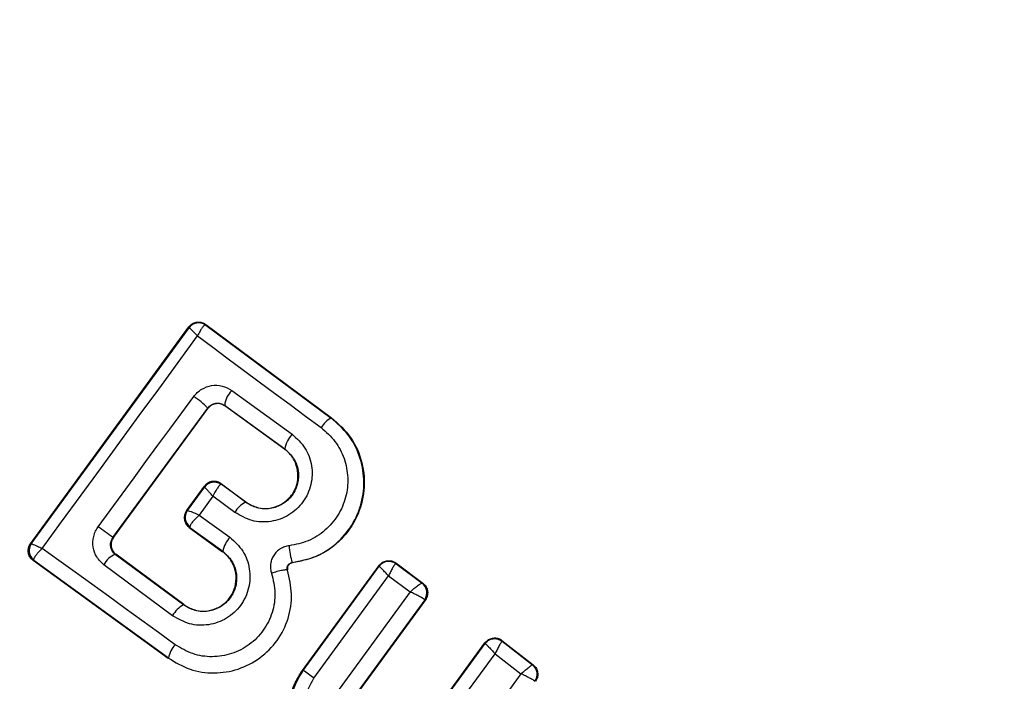
# Model space of a CAD drawing. Units: millimetres. Extents: x 17563 to 25410, y 30339 to 37419.
# Drawn here: x 21128 to 21144, y 31949 to 31960 of the extents above; entities that cross this region are included whole.
import ezdxf

# ---------------------------------------------------------------- set-up
doc = ezdxf.new("R2010")
doc.units = ezdxf.units.MM
doc.header["$LTSCALE"] = 200
doc.layers.add('OTWORY_MONTAŻOWE', color=1, linetype='Continuous')

msp = doc.modelspace()

# ---------------------------------------------------------------- linework, layer by layer
at = {"color": 7, "linetype": 'Continuous', "lineweight": 25}
for p, q in [((21128.15, 31951.394), (21130.785, 31955)), ((21128.162, 31951.396), (21130.787, 31954.987)), ((21130.785, 31955), (21130.787, 31954.988)), ((21130.787, 31954.987), (21130.787, 31954.988)), ((21131.067, 31955.031), (21131.059, 31955.032)), ((21131.065, 31955.042), (21133.159, 31953.491)), ((21131.065, 31955.042), (21131.067, 31955.031)), ((21131.067, 31955.031), (21133.154, 31953.485)), ((21131.498, 31953.944), (21132.503, 31953.216)), ((21129.521, 31951.498), (21131.101, 31953.651)), ((21129.529, 31951.499), (21131.102, 31953.644)), ((21131.102, 31953.644), (21131.101, 31953.651)), ((21131.38, 31953.697), (21132.379, 31952.973)), ((21131.38, 31953.697), (21131.382, 31953.688)), ((21132.376, 31952.968), (21131.382, 31953.688)), ((21133.154, 31953.485), (21133.159, 31953.491)), ((21132.376, 31952.968), (21132.379, 31952.973)), ((21130.747, 31951.945), (21131.044, 31952.351)), ((21131.045, 31952.339), (21130.759, 31951.947)), ((21131.045, 31952.339), (21131.044, 31952.351)), ((21131.045, 31952.339), (21131.045, 31952.339)), ((21131.325, 31952.383), (21131.318, 31952.383)), ((21131.323, 31952.393), (21131.325, 31952.383)), ((21131.323, 31952.393), (21131.733, 31952.09)), ((21131.728, 31952.084), (21131.325, 31952.383)), ((21131.185, 31952.186), (21130.956, 31951.872)), ((21131.551, 31951.916), (21131.185, 31952.186)), ((21131.728, 31952.084), (21131.733, 31952.09)), ((21130.747, 31951.945), (21130.758, 31951.946)), ((21130.758, 31951.946), (21130.759, 31951.947)), ((21130.956, 31951.872), (21131.467, 31951.502)), ((21130.801, 31951.667), (21130.792, 31951.665)), ((21130.792, 31951.665), (21131.346, 31951.263)), ((21130.799, 31951.677), (21130.801, 31951.667)), ((21130.801, 31951.667), (21131.35, 31951.269)), ((21129.521, 31951.498), (21129.529, 31951.499)), ((21128.15, 31951.394), (21128.161, 31951.395)), ((21128.161, 31951.395), (21128.162, 31951.396)), ((21129.561, 31951.218), (21129.538, 31951.238)), ((21129.571, 31951.22), (21129.561, 31951.218)), ((21130.697, 31950.377), (21129.561, 31951.218)), ((21130.701, 31950.383), (21129.571, 31951.22)), ((21131.346, 31951.263), (21131.35, 31951.269)), ((21128.195, 31951.114), (21128.205, 31951.116)), ((21130.44, 31949.489), (21128.195, 31951.114)), ((21128.205, 31951.116), (21128.201, 31951.127)), ((21130.444, 31949.494), (21128.205, 31951.116)), ((21130.514, 31950.199), (21129.371, 31951.045)), ((21132.504, 31951.083), (21132.505, 31951.077)), ((21132.676, 31949.289), (21133.948, 31951.032)), ((21132.687, 31949.29), (21133.949, 31951.021)), ((21133.948, 31951.032), (21133.949, 31951.021)), ((21133.949, 31951.021), (21133.949, 31951.021)), ((21134.227, 31951.075), (21134.677, 31950.742)), ((21134.227, 31951.075), (21134.229, 31951.064)), ((21134.229, 31951.064), (21134.227, 31951.065)), ((21134.229, 31951.064), (21134.667, 31950.741)), ((21132.423, 31950.956), (21132.429, 31950.958)), ((21132.866, 31949.16), (21134.107, 31950.861)), ((21134.107, 31950.861), (21134.467, 31950.595)), ((21134.667, 31950.741), (21134.668, 31950.741)), ((21134.677, 31950.742), (21134.668, 31950.741)), ((21134.467, 31950.595), (21133.224, 31948.895)), ((21130.697, 31950.377), (21130.701, 31950.383)), ((21134.711, 31950.462), (21133.445, 31948.732)), ((21134.719, 31950.463), (21133.454, 31948.733)), ((21134.711, 31950.462), (21134.708, 31950.465)), ((21134.719, 31950.463), (21134.711, 31950.462)), ((21134.429, 31947.99), (21135.71, 31949.746)), ((21134.43, 31947.98), (21135.712, 31949.736)), ((21135.71, 31949.746), (21135.712, 31949.736)), ((21135.994, 31949.787), (21135.996, 31949.776)), ((21135.994, 31949.787), (21136.513, 31949.384)), ((21135.996, 31949.776), (21136.503, 31949.383)), ((21134.621, 31947.842), (21135.879, 31949.567)), ((21135.879, 31949.567), (21136.31, 31949.233)), ((21130.44, 31949.489), (21130.444, 31949.494)), ((21136.513, 31949.384), (21136.503, 31949.383)), ((21136.503, 31949.383), (21136.503, 31949.383)), ((21132.676, 31949.289), (21132.687, 31949.29)), ((21136.31, 31949.233), (21134.458, 31946.7)), ((21136.542, 31949.107), (21136.541, 31949.109))]:
    msp.add_line(p, q, dxfattribs=at)
at = {"color": 7, "linetype": 'Continuous', "lineweight": 25, "flags": 128}
for points in [[(21128.344, 31951.318), (21128.668, 31951.76), (21128.991, 31952.202), (21129.314, 31952.643), (21129.637, 31953.085), (21129.96, 31953.527), (21130.283, 31953.968), (21130.604, 31954.41), (21130.926, 31954.851)], [(21130.926, 31954.851), (21131.182, 31954.661), (21131.438, 31954.471), (21131.695, 31954.281), (21131.952, 31954.09), (21132.21, 31953.899), (21132.468, 31953.708), (21132.726, 31953.517), (21132.985, 31953.326)], [(21129.276, 31951.678), (21129.475, 31951.949), (21129.674, 31952.22), (21129.872, 31952.491), (21130.071, 31952.762), (21130.27, 31953.033), (21130.468, 31953.303), (21130.667, 31953.574), (21130.866, 31953.844)], [(21130.556, 31949.717), (21130.278, 31949.918), (21130, 31950.119), (21129.723, 31950.32), (21129.446, 31950.521), (21129.17, 31950.721), (21128.894, 31950.92), (21128.619, 31951.119), (21128.344, 31951.318)]]:
    msp.add_lwpolyline(points, dxfattribs=at)
at = {"color": 7, "linetype": 'Continuous', "lineweight": 25}
for centre, radius, start, end in [((21136.57, 31946.246), 41.55, 45, 225), ((21136.57, 31946.246), 41.55, 225, 45), ((21130.949, 31954.87), 0.2, 53.8303, 143.7383), ((21130.947, 31954.867), 0.2, 55.5945, 143.1122), ((21131.776, 31953.66), 0.397, 134.4406, 174.7501), ((21130.175, 31952.76), 1.285, 43.8922, 57.4978), ((21133.322, 31953.138), 0.385, 115.7862, 150.9259), ((21132.825, 31952.9), 0.451, 135.4807, 170.66), ((21131.207, 31952.221), 0.2, 53.8303, 143.7383), ((21131.204, 31952.219), 0.199, 55.2608, 143.0739), ((21131.898, 31951.727), 0.395, 115.4063, 151.4174), ((21130.919, 31951.828), 0.2, 143.8303, 233.7383), ((21130.921, 31951.833), 0.198, 144.9844, 231.9038), ((21100.951, 31912.858), 48.055, 53.5213, 53.8837), ((21131.782, 31951.197), 0.437, 135.9174, 170.6066), ((21128.323, 31951.277), 0.2, 143.8303, 233.7383), ((21128.325, 31951.282), 0.198, 144.9271, 231.4055), ((21133.385, 31951.387), 0.931, 181.5576, 199.065), ((21129.699, 31950.875), 0.37, 111.9052, 152.6269), ((21134.11, 31950.902), 0.2, 54.158, 143.6049), ((21134.547, 31950.582), 0.199, 324.1897, 52.9463), ((21134.549, 31950.58), 0.2, 323.8987, 53.6753), ((21130.889, 31949.996), 0.427, 116.707, 151.5396), ((21130.867, 31949.421), 0.429, 136.4377, 170.1174), ((21136.379, 31949.226), 0.2, 324.1448, 51.868), ((21124.496, 31937.785), 14.123, 53.6513, 54.5516)]:
    msp.add_arc(centre, radius, start, end, dxfattribs=at)
for points, knots in [([(21130.785, 31955), (21130.792, 31955.008), (21130.812, 31955.032), (21130.856, 31955.064), (21130.919, 31955.083), (21130.985, 31955.081), (21131.034, 31955.063), (21131.058, 31955.046), (21131.065, 31955.042)], [0, 0, 0, 0, 0.0972852, 0.3015984, 0.5059065, 0.7110137, 0.9218075, 1, 1, 1, 1]), ([(21130.926, 31954.851), (21130.905, 31954.873), (21130.869, 31954.911), (21130.826, 31954.955), (21130.796, 31954.983), (21130.79, 31954.986), (21130.787, 31954.987)], [0, 0, 0, 0, 0.290807, 0.500196, 0.760068, 1, 1, 1, 1]), ([(21131.059, 31955.032), (21131.052, 31955.029), (21131.036, 31955.022), (21131.004, 31954.984), (21130.966, 31954.927), (21130.941, 31954.879), (21130.926, 31954.851)], [0, 0, 0, 0, 0.239916, 0.499804, 0.709195, 1, 1, 1, 1]), ([(21130.866, 31953.844), (21130.885, 31953.867), (21130.923, 31953.913), (21131.02, 31953.983), (21131.161, 31954.036), (21131.344, 31954.03), (21131.446, 31953.973), (21131.498, 31953.944)], [0, 0, 0, 0, 0.125109, 0.251686, 0.500758, 0.749593, 1, 1, 1, 1]), ([(21131.101, 31953.651), (21131.11, 31953.662), (21131.127, 31953.682), (21131.159, 31953.706), (21131.196, 31953.723), (21131.245, 31953.735), (21131.312, 31953.734), (21131.356, 31953.71), (21131.38, 31953.697)], [0, 0, 0, 0, 0.124493, 0.246497, 0.371073, 0.498974, 0.72771, 1, 1, 1, 1]), ([(21131.382, 31953.688), (21131.362, 31953.699), (21131.323, 31953.722), (21131.253, 31953.729), (21131.187, 31953.714), (21131.135, 31953.683), (21131.111, 31953.655), (21131.102, 31953.644)], [0, 0, 0, 0, 0.2185, 0.437095, 0.653165, 0.865594, 1, 1, 1, 1]), ([(21132.504, 31951.083), (21132.636, 31951.109), (21132.901, 31951.161), (21133.246, 31951.384), (21133.511, 31951.693), (21133.673, 31952.066), (21133.715, 31952.469), (21133.638, 31952.862), (21133.453, 31953.222), (21133.254, 31953.397), (21133.154, 31953.485)], [0, 0, 0, 0, 0.125103, 0.250491, 0.375918, 0.501183, 0.626163, 0.750984, 0.875449, 1, 1, 1, 1]), ([(21133.159, 31953.491), (21133.273, 31953.387), (21133.502, 31953.18), (21133.687, 31952.746), (21133.724, 31952.283), (21133.601, 31951.833), (21133.338, 31951.456), (21132.961, 31951.174), (21132.659, 31951.109), (21132.505, 31951.077)], [0, 0, 0, 0, 0.144309, 0.288592, 0.432724, 0.575507, 0.715023, 0.855006, 1, 1, 1, 1]), ([(21132.985, 31953.326), (21133.067, 31953.254), (21133.23, 31953.11), (21133.381, 31952.816), (21133.443, 31952.494), (21133.409, 31952.165), (21133.276, 31951.861), (21133.06, 31951.608), (21132.777, 31951.426), (21132.561, 31951.383), (21132.453, 31951.362)], [0, 0, 0, 0, 0.124851, 0.249846, 0.375021, 0.499966, 0.624981, 0.750191, 0.875188, 1, 1, 1, 1]), ([(21132.503, 31953.216), (21132.581, 31953.145), (21132.736, 31953.002), (21132.845, 31952.695), (21132.834, 31952.375), (21132.722, 31952.127), (21132.58, 31951.968), (21132.45, 31951.872), (21132.306, 31951.801), (21132.1, 31951.749), (21131.826, 31951.758), (21131.643, 31951.863), (21131.551, 31951.916)], [0, 0, 0, 0, 0.1250955, 0.2500697, 0.375024, 0.4998815, 0.5619601, 0.6251247, 0.6882557, 0.7504096, 0.8751532, 1, 1, 1, 1]), ([(21132.379, 31952.973), (21132.432, 31952.924), (21132.538, 31952.826), (21132.615, 31952.618), (21132.608, 31952.434), (21132.561, 31952.296), (21132.506, 31952.201), (21132.433, 31952.119), (21132.345, 31952.053), (21132.245, 31952.005), (21132.104, 31951.969), (21131.916, 31951.977), (21131.791, 31952.048), (21131.728, 31952.084)], [0, 0, 0, 0, 0.1261129, 0.2516493, 0.3768442, 0.439976, 0.5017323, 0.5633812, 0.6259433, 0.6884084, 0.7502971, 0.8746836, 1, 1, 1, 1]), ([(21131.733, 31952.09), (21131.786, 31952.058), (21131.893, 31951.995), (21132.083, 31951.973), (21132.266, 31952.014), (21132.424, 31952.113), (21132.539, 31952.254), (21132.6, 31952.427), (21132.605, 31952.611), (21132.545, 31952.787), (21132.457, 31952.904), (21132.392, 31952.955), (21132.376, 31952.968)], [0, 0, 0, 0, 0.108989, 0.21788, 0.326688, 0.429725, 0.536539, 0.638591, 0.746723, 0.854359, 0.962655, 1, 1, 1, 1]), ([(21131.323, 31952.393), (21131.304, 31952.404), (21131.264, 31952.428), (21131.195, 31952.436), (21131.128, 31952.421), (21131.085, 31952.395), (21131.059, 31952.37), (21131.05, 31952.359), (21131.044, 31952.351)], [0, 0, 0, 0, 0.21949, 0.439133, 0.654767, 0.865245, 0.902741, 1, 1, 1, 1]), ([(21131.185, 31952.186), (21131.164, 31952.21), (21131.126, 31952.25), (21131.082, 31952.299), (21131.052, 31952.331), (21131.047, 31952.336), (21131.045, 31952.339)], [0, 0, 0, 0, 0.289971, 0.498955, 0.759139, 1, 1, 1, 1]), ([(21131.318, 31952.383), (21131.311, 31952.379), (21131.296, 31952.37), (21131.264, 31952.328), (21131.226, 31952.266), (21131.2, 31952.216), (21131.185, 31952.186)], [0, 0, 0, 0, 0.240844, 0.501045, 0.71003, 1, 1, 1, 1]), ([(21130.747, 31951.945), (21130.736, 31951.925), (21130.713, 31951.887), (21130.705, 31951.82), (21130.719, 31951.755), (21130.749, 31951.701), (21130.779, 31951.676), (21130.792, 31951.665)], [0, 0, 0, 0, 0.208578, 0.417079, 0.627797, 0.843234, 1, 1, 1, 1]), ([(21130.759, 31951.947), (21130.763, 31951.947), (21130.772, 31951.947), (21130.814, 31951.932), (21130.876, 31951.908), (21130.927, 31951.886), (21130.956, 31951.872)], [0, 0, 0, 0, 0.240441, 0.500095, 0.709473, 1, 1, 1, 1]), ([(21130.956, 31951.872), (21130.932, 31951.849), (21130.891, 31951.81), (21130.841, 31951.753), (21130.808, 31951.706), (21130.802, 31951.687), (21130.799, 31951.677)], [0, 0, 0, 0, 0.28985, 0.500326, 0.759472, 1, 1, 1, 1]), ([(21129.371, 31951.045), (21129.328, 31951.086), (21129.242, 31951.166), (21129.182, 31951.338), (21129.19, 31951.489), (21129.228, 31951.603), (21129.26, 31951.653), (21129.276, 31951.678)], [0, 0, 0, 0, 0.25062, 0.499684, 0.748554, 0.87505, 1, 1, 1, 1]), ([(21129.538, 31951.238), (21129.522, 31951.259), (21129.494, 31951.296), (21129.479, 31951.366), (21129.484, 31951.435), (21129.51, 31951.478), (21129.521, 31951.498)], [0, 0, 0, 0, 0.2918787, 0.5003089, 0.7617681, 1, 1, 1, 1]), ([(21129.529, 31951.499), (21129.518, 31951.48), (21129.495, 31951.442), (21129.487, 31951.374), (21129.5, 31951.307), (21129.525, 31951.264), (21129.551, 31951.236), (21129.563, 31951.226), (21129.571, 31951.22)], [0, 0, 0, 0, 0.210848, 0.421617, 0.634505, 0.850928, 0.901398, 1, 1, 1, 1]), ([(21131.467, 31951.502), (21131.545, 31951.43), (21131.701, 31951.287), (21131.811, 31950.979), (21131.8, 31950.708), (21131.73, 31950.506), (21131.649, 31950.368), (21131.542, 31950.249), (21131.37, 31950.122), (21131.116, 31950.029), (21130.789, 31950.041), (21130.605, 31950.147), (21130.514, 31950.199)], [0, 0, 0, 0, 0.125086, 0.250107, 0.375019, 0.438158, 0.500469, 0.562492, 0.625655, 0.750359, 0.875119, 1, 1, 1, 1]), ([(21128.195, 31951.114), (21128.177, 31951.13), (21128.143, 31951.16), (21128.114, 31951.225), (21128.108, 31951.294), (21128.123, 31951.353), (21128.143, 31951.382), (21128.15, 31951.394)], [0, 0, 0, 0, 0.223062, 0.446311, 0.664429, 0.87498, 1, 1, 1, 1]), ([(21128.162, 31951.396), (21128.166, 31951.396), (21128.173, 31951.394), (21128.211, 31951.378), (21128.268, 31951.353), (21128.316, 31951.331), (21128.344, 31951.318)], [0, 0, 0, 0, 0.239947, 0.499809, 0.709191, 1, 1, 1, 1]), ([(21128.344, 31951.318), (21128.321, 31951.296), (21128.282, 31951.257), (21128.237, 31951.202), (21128.207, 31951.156), (21128.203, 31951.137), (21128.201, 31951.127)], [0, 0, 0, 0, 0.2907244, 0.500191, 0.7600276, 1, 1, 1, 1]), ([(21132.453, 31951.362), (21132.428, 31951.357), (21132.376, 31951.348), (21132.305, 31951.313), (21132.243, 31951.264), (21132.194, 31951.203), (21132.159, 31951.133), (21132.142, 31951.056), (21132.14, 31950.977), (21132.154, 31950.927), (21132.161, 31950.902)], [0, 0, 0, 0, 0.124479, 0.250521, 0.375963, 0.499528, 0.62318, 0.748963, 0.875309, 1, 1, 1, 1]), ([(21131.35, 31951.269), (21131.403, 31951.219), (21131.509, 31951.121), (21131.586, 31950.912), (21131.579, 31950.726), (21131.531, 31950.587), (21131.475, 31950.492), (21131.401, 31950.411), (21131.313, 31950.345), (21131.213, 31950.297), (21131.072, 31950.262), (21130.885, 31950.27), (21130.76, 31950.341), (21130.697, 31950.377)], [0, 0, 0, 0, 0.126025, 0.251143, 0.375798, 0.438681, 0.50034, 0.561996, 0.624725, 0.687353, 0.749532, 0.874406, 1, 1, 1, 1]), ([(21130.701, 31950.383), (21130.755, 31950.351), (21130.863, 31950.287), (21131.053, 31950.266), (21131.236, 31950.307), (21131.396, 31950.407), (21131.511, 31950.551), (21131.572, 31950.725), (21131.576, 31950.909), (21131.514, 31951.084), (21131.427, 31951.2), (21131.363, 31951.25), (21131.346, 31951.263)], [0, 0, 0, 0, 0.109328, 0.218625, 0.327627, 0.43227, 0.54018, 0.642103, 0.749576, 0.85566, 0.962911, 1, 1, 1, 1]), ([(21132.423, 31950.956), (21132.421, 31950.963), (21132.418, 31950.976), (21132.419, 31950.998), (21132.423, 31951.019), (21132.433, 31951.039), (21132.446, 31951.056), (21132.464, 31951.069), (21132.483, 31951.079), (21132.497, 31951.081), (21132.504, 31951.083)], [0, 0, 0, 0, 0.132325, 0.264203, 0.392272, 0.513332, 0.63193, 0.753647, 0.876882, 1, 1, 1, 1]), ([(21132.505, 31951.077), (21132.495, 31951.075), (21132.476, 31951.071), (21132.45, 31951.053), (21132.432, 31951.028), (21132.424, 31950.999), (21132.424, 31950.975), (21132.428, 31950.961), (21132.429, 31950.958)], [0, 0, 0, 0, 0.183612, 0.368231, 0.558549, 0.739385, 0.929186, 1, 1, 1, 1]), ([(21133.948, 31951.032), (21133.962, 31951.048), (21133.992, 31951.082), (21134.054, 31951.11), (21134.121, 31951.117), (21134.182, 31951.104), (21134.214, 31951.083), (21134.227, 31951.075)], [0, 0, 0, 0, 0.21178, 0.4236, 0.634688, 0.846486, 1, 1, 1, 1]), ([(21134.107, 31950.861), (21134.089, 31950.88), (21134.052, 31950.919), (21134.003, 31950.971), (21133.97, 31951.003), (21133.953, 31951.019), (21133.951, 31951.02), (21133.949, 31951.021)], [0, 0, 0, 0, 0.22171, 0.453606, 0.70912, 0.850498, 1, 1, 1, 1]), ([(21134.227, 31951.065), (21134.225, 31951.063), (21134.22, 31951.06), (21134.203, 31951.04), (21134.177, 31950.998), (21134.142, 31950.933), (21134.118, 31950.884), (21134.107, 31950.861)], [0, 0, 0, 0, 0.149502, 0.29088, 0.546394, 0.778291, 1, 1, 1, 1]), ([(21130.444, 31949.494), (21130.56, 31949.425), (21130.794, 31949.286), (21131.204, 31949.227), (21131.61, 31949.292), (21131.979, 31949.48), (21132.271, 31949.777), (21132.454, 31950.147), (21132.519, 31950.559), (21132.455, 31950.824), (21132.423, 31950.956)], [0, 0, 0, 0, 0.125102, 0.249872, 0.374799, 0.499973, 0.625036, 0.750327, 0.875275, 1, 1, 1, 1]), ([(21132.161, 31950.902), (21132.186, 31950.794), (21132.238, 31950.58), (21132.185, 31950.246), (21132.036, 31949.946), (21131.801, 31949.706), (21131.501, 31949.553), (21131.172, 31949.5), (21130.84, 31949.548), (21130.65, 31949.66), (21130.556, 31949.717)], [0, 0, 0, 0, 0.1250607, 0.2496954, 0.374743, 0.4995416, 0.6245685, 0.7495333, 0.874376, 1, 1, 1, 1]), ([(21132.423, 31950.956), (21132.417, 31950.958), (21132.409, 31950.963), (21132.374, 31950.959), (21132.339, 31950.953), (21132.298, 31950.944), (21132.238, 31950.928), (21132.191, 31950.912), (21132.161, 31950.902)], [0, 0, 0, 0, 0.238938, 0.368027, 0.5, 0.631973, 0.761062, 1, 1, 1, 1]), ([(21134.467, 31950.595), (21134.488, 31950.613), (21134.53, 31950.651), (21134.591, 31950.699), (21134.634, 31950.729), (21134.658, 31950.741), (21134.664, 31950.741), (21134.667, 31950.741)], [0, 0, 0, 0, 0.221221, 0.452956, 0.709111, 0.85089, 1, 1, 1, 1]), ([(21134.677, 31950.742), (21134.694, 31950.727), (21134.728, 31950.697), (21134.755, 31950.633), (21134.761, 31950.565), (21134.747, 31950.506), (21134.727, 31950.475), (21134.719, 31950.463)], [0, 0, 0, 0, 0.215481, 0.430928, 0.647159, 0.8638, 1, 1, 1, 1]), ([(21134.708, 31950.465), (21134.705, 31950.468), (21134.698, 31950.474), (21134.669, 31950.493), (21134.618, 31950.521), (21134.544, 31950.559), (21134.492, 31950.583), (21134.467, 31950.595)], [0, 0, 0, 0, 0.149109, 0.290888, 0.547043, 0.77878, 1, 1, 1, 1]), ([(21135.71, 31949.746), (21135.725, 31949.763), (21135.755, 31949.797), (21135.818, 31949.825), (21135.886, 31949.832), (21135.947, 31949.818), (21135.98, 31949.796), (21135.994, 31949.787)], [0, 0, 0, 0, 0.210434, 0.420904, 0.630571, 0.83996, 1, 1, 1, 1]), ([(21135.712, 31949.736), (21135.712, 31949.736), (21135.712, 31949.736), (21135.712, 31949.736), (21135.712, 31949.736), (21135.712, 31949.736), (21135.714, 31949.736), (21135.723, 31949.729), (21135.738, 31949.715), (21135.747, 31949.706), (21135.753, 31949.7), (21135.76, 31949.694), (21135.779, 31949.674), (21135.817, 31949.635), (21135.859, 31949.589), (21135.879, 31949.567)], [0, 0, 0, 0, 0.000062, 0.000618, 0.002221, 0.008382, 0.032419, 0.250387, 0.375403, 0.382125, 0.437826, 0.477537, 0.500151, 0.757541, 1, 1, 1, 1]), ([(21135.995, 31949.776), (21135.994, 31949.775), (21135.991, 31949.773), (21135.977, 31949.752), (21135.952, 31949.709), (21135.916, 31949.641), (21135.891, 31949.591), (21135.879, 31949.567)], [0, 0, 0, 0, 0.150751, 0.293359, 0.549375, 0.780064, 1, 1, 1, 1]), ([(21136.31, 31949.233), (21136.331, 31949.251), (21136.374, 31949.288), (21136.435, 31949.337), (21136.475, 31949.367), (21136.496, 31949.382), (21136.501, 31949.383), (21136.503, 31949.383)], [0, 0, 0, 0, 0.221886, 0.454136, 0.710312, 0.851666, 1, 1, 1, 1]), ([(21136.513, 31949.384), (21136.529, 31949.369), (21136.562, 31949.338), (21136.588, 31949.274), (21136.593, 31949.206), (21136.578, 31949.149), (21136.558, 31949.119), (21136.551, 31949.108)], [0, 0, 0, 0, 0.217915, 0.435811, 0.654213, 0.873324, 1, 1, 1, 1]), ([(21132.925, 31947.564), (21132.821, 31947.661), (21132.614, 31947.855), (21132.449, 31948.257), (21132.419, 31948.682), (21132.514, 31949.038), (21132.633, 31949.222), (21132.676, 31949.289)], [0, 0, 0, 0, 0.2200333, 0.4401036, 0.6591979, 0.8768342, 1, 1, 1, 1]), ([(21132.934, 31947.565), (21132.871, 31947.62), (21132.742, 31947.732), (21132.557, 31948.002), (21132.429, 31948.385), (21132.448, 31948.873), (21132.607, 31949.151), (21132.687, 31949.29)], [0, 0, 0, 0, 0.13084, 0.266111, 0.505567, 0.752525, 1, 1, 1, 1]), ([(21136.541, 31949.109), (21136.539, 31949.111), (21136.534, 31949.116), (21136.508, 31949.133), (21136.46, 31949.159), (21136.387, 31949.196), (21136.336, 31949.221), (21136.31, 31949.233)], [0, 0, 0, 0, 0.148333, 0.289687, 0.545864, 0.778114, 1, 1, 1, 1]), ([(21133.066, 31947.772), (21132.973, 31947.862), (21132.786, 31948.043), (21132.661, 31948.421), (21132.673, 31948.819), (21132.802, 31949.046), (21132.866, 31949.16)], [0, 0, 0, 0, 0.2500568, 0.4999121, 0.7493136, 1, 1, 1, 1])]:
    msp.add_open_spline(points, degree=3, knots=knots, dxfattribs=at)
msp.add_open_spline([(21135.712, 31949.736), (21135.73, 31949.756), (21135.767, 31949.795), (21135.844, 31949.821), (21135.926, 31949.818), (21135.972, 31949.79), (21135.995, 31949.776)], degree=3, dxfattribs=at)
at = {"layer": 'OTWORY_MONTAŻOWE'}
msp.add_circle((21136.446, 31946.789), 200, dxfattribs=at)

doc.saveas('drawing.dxf')
